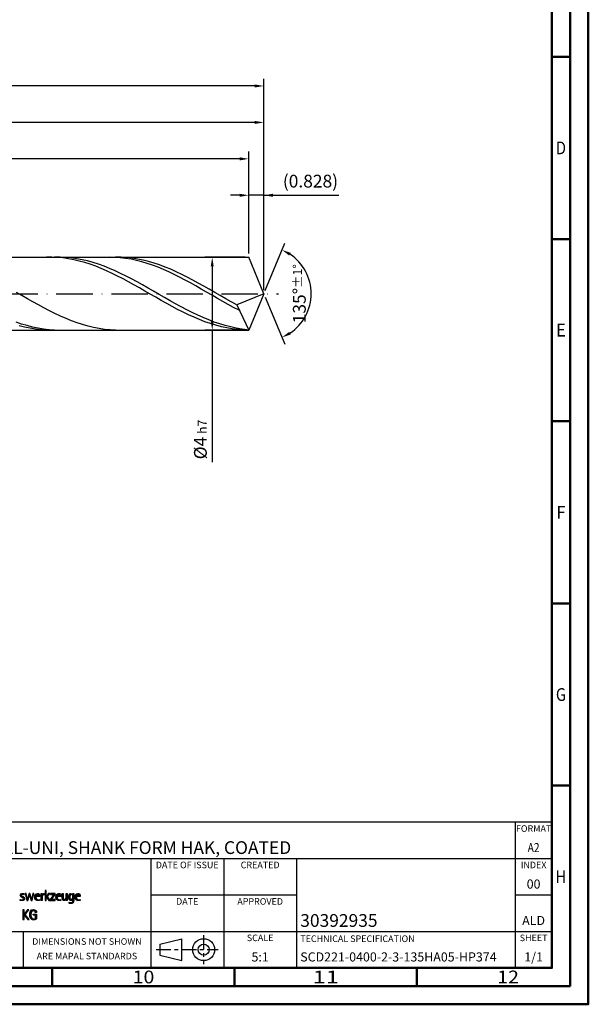
# Model space of a CAD drawing. Units: millimetres. Extents: x -135 to 459, y -196 to 225.
# Drawn here: x 303 to 459, y -195 to 75 of the extents above; entities that cross this region are included whole.
import ezdxf
from ezdxf.enums import TextEntityAlignment as Align

# ---------------------------------------------------------------- set-up
doc = ezdxf.new("R2010")
doc.units = ezdxf.units.MM
doc.linetypes.add('CENTER', pattern=[7, 4, -1, 1, -1])
doc.linetypes.add('GEN7', pattern=[15, 10, -2.5, 0, -2.5])
doc.layers.get('0').update_dxf_attribs({"linetype": 'CONTINUOUS'})
doc.layers.get('DEFPOINTS').update_dxf_attribs({"linetype": 'CONTINUOUS'})
for name, color, linetype in [('AM_0', 7, 'CONTINUOUS'), ('AM_4', 3, 'CONTINUOUS'), ('AM_5', 3, 'CONTINUOUS'), ('AM_6', 2, 'CONTINUOUS'), ('AM_7', 4, 'GEN7')]:
    doc.layers.add(name, color=color, linetype=linetype)
doc.layers.add('AM_BOR', color=7, linetype='CONTINUOUS', lineweight=50)
doc.styles.get("Standard").update_dxf_attribs({"font": 'ISOCP.SHX'})
doc.dimstyles.get("Standard").update_dxf_attribs({"dimtxt": 3.5, "dimasz": 2.5, "dimexe": 2, "dimexo": 1, "dimgap": 1.5, "dimtad": 1, "dimdsep": 46, "dimtxsty": 'STANDARD', "dimcen": -2, "dimclrt": 2, "dimazin": 2, "dimtp": 0.1, "dimtm": 0.1, "dimtfac": 1, "dimtmove": 0, "dimatfit": 3, "dimfxl": 1, "dimarcsym": 0})

# ---------------------------------------------------------------- blocks, each defined once
blk = doc.blocks.new('A2')
at = {"layer": 'AM_BOR', "color": 1}
for p, q in [((584, 260), (589, 260)), ((589, 210), (584, 210)), ((584, 160), (589, 160)), ((584, 60), (589, 60)), ((447, 10), (447, 5)), ((497, 10), (497, 5)), ((547, 10), (547, 5))]:
    blk.add_line(p, q, dxfattribs=at)
for points in [[(0, 0), (594, 0), (594, 420), (0, 420)], [(10, 410), (10, 10), (584, 10), (584, 410)]]:
    blk.add_lwpolyline(points, close=True, dxfattribs=at)
at = {"layer": 'AM_BOR', "color": 7}
blk.add_lwpolyline([(5, 5), (589, 5), (589, 415), (5, 415)], close=True, dxfattribs=at)
at = {"layer": 'AM_BOR', "color": 1}
blk.add_lwpolyline([(586.5, 110), (584, 110), (589, 110)], dxfattribs=at)
at = {"layer": 'AM_BOR', "color": 2}
for s, width, p in [('D', 0.84375, (586.5, 235)), ('E', 0.964286, (586.5, 185)), ('F', 0.964286, (586.5, 135)), ('G', 0.84375, (586.5, 85)), ('H', 0.84375, (586.5, 35)), ('10', 1.125, (472, 7.5)), ('11', 1.35, (522, 7.5)), ('12', 1.125, (572, 7.5))]:
    blk.add_text(s, height=3.5, dxfattribs=dict(at, width=width)).set_placement(p, align=Align.MIDDLE_CENTER)
blk = doc.blocks.new('MAPAL_FRAME_LOGO')
at = {"layer": 'AM_0', "color": 1}
for p, q in [((51.07, 11.23), (51.07, 8.5)), ((51.33, 11.23), (51.07, 11.23)), ((51.07, 11.14), (51.33, 11.14)), ((51.07, 11.04), (51.33, 11.04)), ((51.07, 10.94), (51.33, 10.94)), ((51.07, 10.84), (51.33, 10.84)), ((51.33, 9.59), (51.33, 11.23)), ((44.2, 8.74), (44.31, 8.74)), ((44.2, 8.64), (45.27, 8.64)), ((44.2, 8.54), (45.14, 8.54)), ((44.21, 9.94), (44.47, 9.94)), ((44.21, 9.84), (44.52, 9.84)), ((44.22, 10.04), (44.5, 10.04)), ((44.24, 9.74), (44.65, 9.74)), ((44.25, 10.14), (44.61, 10.14)), ((44.3, 9.64), (44.83, 9.64)), ((44.32, 10.24), (45.29, 10.24)), ((44.41, 9.54), (45, 9.54)), ((44.47, 10.34), (45.29, 10.34)), ((44.58, 9.44), (45.16, 9.44)), ((44.76, 9.34), (45.29, 9.34)), ((44.95, 9.24), (45.36, 9.24)), ((45, 8.74), (45.35, 8.74)), ((45.08, 9.14), (45.4, 9.14)), ((45.11, 8.84), (45.39, 8.84)), ((45.13, 9.04), (45.41, 9.04)), ((45.14, 8.94), (45.4, 8.94)), ((45.19, 10.14), (45.29, 10.14)), ((45.56, 10.38), (46.02, 8.5)), ((45.83, 10.38), (45.56, 10.38)), ((45.57, 10.34), (45.84, 10.34)), ((45.59, 10.24), (45.86, 10.24)), ((45.62, 10.14), (45.89, 10.14)), ((45.64, 10.04), (45.91, 10.04)), ((45.67, 9.94), (45.93, 9.94)), ((45.69, 9.84), (45.96, 9.84)), ((45.71, 9.74), (45.98, 9.74)), ((45.74, 9.64), (46, 9.64)), ((45.76, 9.54), (46.03, 9.54)), ((45.79, 9.44), (46.05, 9.44)), ((45.81, 9.34), (46.07, 9.34)), ((46.17, 8.92), (45.83, 10.38)), ((45.84, 9.24), (46.1, 9.24)), ((45.86, 9.14), (46.12, 9.14)), ((45.88, 9.04), (46.14, 9.04)), ((45.91, 8.94), (46.17, 8.94)), ((45.93, 8.84), (46.41, 8.84)), ((45.96, 8.74), (46.38, 8.74)), ((45.98, 8.64), (46.35, 8.64)), ((46, 8.54), (46.32, 8.54)), ((46.02, 8.5), (46.31, 8.5)), ((46.18, 8.92), (46.17, 8.92)), ((46.63, 10.38), (46.18, 8.92)), ((46.19, 8.94), (46.44, 8.94)), ((46.22, 9.04), (46.47, 9.04)), ((46.25, 9.14), (46.5, 9.14)), ((46.28, 9.24), (46.54, 9.24)), ((46.31, 8.5), (46.75, 9.94)), ((46.31, 9.34), (46.57, 9.34)), ((46.34, 9.44), (46.6, 9.44)), ((46.38, 9.54), (46.63, 9.54)), ((46.41, 9.64), (46.66, 9.64)), ((46.44, 9.74), (46.69, 9.74)), ((46.47, 9.84), (46.72, 9.84)), ((46.5, 9.94), (47, 9.94)), ((46.53, 10.04), (46.97, 10.04)), ((46.56, 10.14), (46.94, 10.14)), ((46.59, 10.24), (46.91, 10.24)), ((46.62, 10.34), (46.88, 10.34)), ((46.87, 10.38), (46.63, 10.38)), ((46.75, 9.94), (46.76, 9.94)), ((46.76, 9.94), (47.2, 8.5)), ((46.79, 9.84), (47.03, 9.84)), ((46.82, 9.74), (47.06, 9.74)), ((46.85, 9.64), (47.09, 9.64)), ((47.32, 8.92), (46.87, 10.38)), ((46.88, 9.54), (47.13, 9.54)), ((46.91, 9.44), (47.16, 9.44)), ((46.94, 9.34), (47.19, 9.34)), ((46.97, 9.24), (47.22, 9.24)), ((47, 9.14), (47.25, 9.14)), ((47.03, 9.04), (47.28, 9.04)), ((47.06, 8.94), (47.31, 8.94)), ((47.09, 8.84), (47.58, 8.84)), ((47.12, 8.74), (47.56, 8.74)), ((47.15, 8.64), (47.53, 8.64)), ((47.18, 8.54), (47.51, 8.54)), ((47.2, 8.5), (47.5, 8.5)), ((47.33, 8.92), (47.32, 8.92)), ((47.67, 10.38), (47.33, 8.92)), ((47.34, 8.94), (47.6, 8.94)), ((47.36, 9.04), (47.63, 9.04)), ((47.38, 9.14), (47.65, 9.14)), ((47.4, 9.24), (47.67, 9.24)), ((47.43, 9.34), (47.7, 9.34)), ((47.45, 9.44), (47.72, 9.44)), ((47.47, 9.54), (47.74, 9.54)), ((47.5, 8.5), (47.94, 10.38)), ((47.5, 9.64), (47.77, 9.64)), ((47.52, 9.74), (47.79, 9.74)), ((47.54, 9.84), (47.81, 9.84)), ((47.57, 9.94), (47.84, 9.94)), ((47.59, 10.04), (47.86, 10.04)), ((47.61, 10.14), (47.88, 10.14)), ((47.64, 10.24), (47.91, 10.24)), ((47.66, 10.34), (47.93, 10.34)), ((47.94, 10.38), (47.67, 10.38)), ((48.18, 9.64), (49.57, 9.64)), ((48.18, 9.54), (48.48, 9.54)), ((48.18, 9.44), (48.49, 9.44)), ((48.18, 9.34), (48.5, 9.34)), ((48.19, 9.74), (49.57, 9.74)), ((48.19, 9.24), (48.51, 9.24)), ((48.21, 9.84), (48.5, 9.84)), ((48.21, 9.14), (48.54, 9.14)), ((48.24, 9.94), (48.53, 9.94)), ((48.24, 9.04), (48.58, 9.04)), ((48.28, 10.04), (48.59, 10.04)), ((48.27, 8.94), (48.64, 8.94)), ((48.32, 8.84), (48.73, 8.84)), ((48.33, 10.14), (48.69, 10.14)), ((48.39, 8.74), (48.87, 8.74)), ((48.42, 10.24), (49.38, 10.24)), ((48.49, 8.64), (49.52, 8.64)), ((48.55, 10.34), (49.25, 10.34)), ((48.65, 8.54), (49.52, 8.54)), ((49.1, 10.14), (49.46, 10.14)), ((49.2, 10.04), (49.51, 10.04)), ((49.25, 9.94), (49.54, 9.94)), ((49.26, 9.84), (49.56, 9.84)), ((49.94, 10.34), (50.21, 10.34)), ((49.94, 10.24), (50.21, 10.24)), ((49.94, 10.14), (50.21, 10.14)), ((49.94, 10.04), (50.21, 10.04)), ((49.94, 9.94), (50.4, 9.94)), ((49.94, 9.84), (50.34, 9.84)), ((49.94, 9.74), (50.29, 9.74)), ((49.94, 9.64), (50.25, 9.64)), ((49.94, 9.54), (50.23, 9.54)), ((49.94, 9.44), (50.22, 9.44)), ((49.94, 9.34), (50.21, 9.34)), ((49.94, 9.24), (50.21, 9.24)), ((49.94, 9.14), (50.21, 9.14)), ((49.94, 9.04), (50.21, 9.04)), ((49.94, 8.94), (50.21, 8.94)), ((49.94, 8.84), (50.21, 8.84)), ((49.94, 8.74), (50.21, 8.74)), ((49.94, 8.64), (50.21, 8.64)), ((49.94, 8.54), (50.21, 8.54)), ((50.23, 10.04), (50.52, 10.04)), ((50.29, 10.14), (50.84, 10.14)), ((50.37, 10.24), (50.84, 10.24)), ((50.5, 10.34), (50.84, 10.34)), ((51.07, 10.74), (51.33, 10.74)), ((51.07, 10.64), (51.33, 10.64)), ((51.07, 10.54), (51.33, 10.54)), ((51.07, 10.44), (51.33, 10.44)), ((51.07, 10.34), (51.33, 10.34)), ((51.07, 10.24), (51.33, 10.24)), ((51.07, 10.14), (51.33, 10.14)), ((51.07, 10.04), (51.33, 10.04)), ((51.07, 9.94), (51.33, 9.94)), ((51.07, 9.84), (51.33, 9.84)), ((51.07, 9.74), (51.33, 9.74)), ((51.07, 9.64), (51.33, 9.64)), ((51.07, 9.54), (51.65, 9.54)), ((51.07, 9.44), (51.33, 9.44)), ((51.07, 9.34), (51.33, 9.34)), ((51.07, 9.24), (51.33, 9.24)), ((51.07, 9.14), (51.33, 9.14)), ((51.07, 9.04), (51.33, 9.04)), ((51.07, 8.94), (51.33, 8.94)), ((51.07, 8.84), (51.33, 8.84)), ((51.07, 8.74), (51.33, 8.74)), ((51.07, 8.64), (51.33, 8.64)), ((51.07, 8.54), (51.33, 8.54)), ((51.07, 8.5), (51.33, 8.5)), ((51.34, 9.59), (51.33, 9.59)), ((51.33, 9.5), (51.34, 9.5)), ((51.33, 8.5), (51.33, 9.5)), ((51.99, 10.38), (51.34, 9.59)), ((51.34, 9.5), (52.07, 8.5)), ((51.38, 9.44), (51.72, 9.44)), ((51.39, 9.64), (51.73, 9.64)), ((51.46, 9.34), (51.79, 9.34)), ((51.47, 9.74), (51.81, 9.74)), ((51.53, 9.24), (51.87, 9.24)), ((51.55, 9.84), (51.89, 9.84)), ((51.6, 9.14), (51.94, 9.14)), ((51.64, 9.94), (51.97, 9.94)), ((51.65, 9.55), (52.32, 10.38)), ((52.41, 8.5), (51.65, 9.55)), ((51.68, 9.04), (52.01, 9.04)), ((51.72, 10.04), (52.05, 10.04)), ((51.75, 8.94), (52.08, 8.94)), ((51.8, 10.14), (52.13, 10.14)), ((51.82, 8.84), (52.15, 8.84)), ((51.88, 10.24), (52.21, 10.24)), ((51.89, 8.74), (52.23, 8.74)), ((51.97, 10.34), (52.29, 10.34)), ((51.97, 8.64), (52.3, 8.64)), ((52.32, 10.38), (51.99, 10.38)), ((52.04, 8.54), (52.37, 8.54)), ((52.07, 8.5), (52.41, 8.5)), ((53.42, 10.16), (52.44, 8.72)), ((52.44, 8.72), (52.44, 8.5)), ((52.44, 8.64), (53.79, 8.64)), ((52.44, 8.54), (53.79, 8.54)), ((52.44, 8.5), (53.79, 8.5)), ((52.45, 8.74), (52.78, 8.74)), ((52.51, 10.38), (52.51, 10.16)), ((53.75, 10.38), (52.51, 10.38)), ((52.51, 10.34), (53.75, 10.34)), ((52.51, 10.24), (53.75, 10.24)), ((52.51, 10.16), (53.42, 10.16)), ((52.52, 8.84), (52.85, 8.84)), ((52.59, 8.94), (52.92, 8.94)), ((52.66, 9.04), (52.99, 9.04)), ((52.73, 9.14), (53.06, 9.14)), ((52.77, 8.72), (53.75, 10.15)), ((53.79, 8.72), (52.77, 8.72)), ((52.8, 9.24), (53.13, 9.24)), ((52.87, 9.34), (53.2, 9.34)), ((52.93, 9.44), (53.26, 9.44)), ((53, 9.54), (53.33, 9.54)), ((53.07, 9.64), (53.4, 9.64)), ((53.14, 9.74), (53.47, 9.74)), ((53.21, 9.84), (53.54, 9.84)), ((53.28, 9.94), (53.61, 9.94)), ((53.35, 10.04), (53.68, 10.04)), ((53.41, 10.14), (53.75, 10.14)), ((53.75, 10.15), (53.75, 10.38)), ((53.79, 8.5), (53.79, 8.72)), ((54, 9.64), (55.39, 9.64)), ((54, 9.54), (54.3, 9.54)), ((54, 9.44), (54.31, 9.44)), ((54, 9.34), (54.32, 9.34)), ((54.01, 9.74), (55.39, 9.74)), ((54.01, 9.24), (54.33, 9.24)), ((54.03, 9.84), (54.32, 9.84)), ((54.03, 9.14), (54.36, 9.14)), ((54.06, 9.94), (54.35, 9.94)), ((54.06, 9.04), (54.41, 9.04)), ((54.1, 10.04), (54.41, 10.04)), ((54.1, 8.94), (54.46, 8.94)), ((54.14, 8.84), (54.55, 8.84)), ((54.16, 10.14), (54.51, 10.14)), ((54.21, 8.74), (54.69, 8.74)), ((54.24, 10.24), (55.2, 10.24)), ((54.31, 8.64), (55.34, 8.64)), ((54.38, 10.34), (55.07, 10.34)), ((54.47, 8.54), (55.34, 8.54)), ((54.92, 10.14), (55.28, 10.14)), ((55.02, 10.04), (55.33, 10.04)), ((55.07, 9.94), (55.36, 9.94)), ((55.08, 9.84), (55.38, 9.84)), ((55.74, 10.34), (56.01, 10.34)), ((55.74, 10.24), (56.01, 10.24)), ((55.74, 10.14), (56.01, 10.14)), ((55.74, 10.04), (56.01, 10.04)), ((55.74, 9.94), (56.01, 9.94)), ((55.74, 9.84), (56.01, 9.84)), ((55.74, 9.74), (56.01, 9.74)), ((55.74, 9.64), (56.01, 9.64)), ((55.74, 9.54), (56.01, 9.54)), ((55.74, 9.44), (56.01, 9.44)), ((55.74, 9.34), (56.01, 9.34)), ((55.74, 9.24), (56.01, 9.24)), ((55.74, 9.14), (56.01, 9.14)), ((55.74, 9.04), (56.02, 9.04)), ((55.75, 8.94), (56.04, 8.94)), ((55.77, 8.84), (56.08, 8.84)), ((55.8, 8.74), (56.19, 8.74)), ((55.85, 8.64), (56.66, 8.64)), ((55.95, 8.54), (56.55, 8.54)), ((56.4, 8.74), (56.73, 8.74)), ((56.55, 8.84), (56.78, 8.84)), ((56.63, 8.94), (57.09, 8.94)), ((56.69, 9.04), (57.09, 9.04)), ((56.73, 9.14), (57.09, 9.14)), ((56.76, 9.24), (57.09, 9.24)), ((56.79, 9.34), (57.09, 9.34)), ((56.81, 9.44), (57.09, 9.44)), ((56.82, 10.34), (57.09, 10.34)), ((56.82, 10.24), (57.09, 10.24)), ((56.82, 10.14), (57.09, 10.14)), ((56.82, 10.04), (57.09, 10.04)), ((56.82, 9.94), (57.09, 9.94)), ((56.82, 9.84), (57.09, 9.84)), ((56.82, 9.74), (57.09, 9.74)), ((56.82, 9.64), (57.09, 9.64)), ((56.82, 9.54), (57.09, 9.54)), ((56.82, 8.84), (57.09, 8.84)), ((56.82, 8.74), (57.09, 8.74)), ((56.82, 8.64), (57.09, 8.64)), ((56.82, 8.54), (57.09, 8.54)), ((57.48, 9.44), (57.79, 9.44)), ((57.48, 9.34), (57.79, 9.34)), ((57.49, 9.64), (57.8, 9.64)), ((57.49, 9.54), (57.79, 9.54)), ((57.49, 9.24), (57.8, 9.24)), ((57.5, 9.14), (57.81, 9.14)), ((57.51, 9.74), (57.81, 9.74)), ((57.52, 9.04), (57.83, 9.04)), ((57.53, 9.84), (57.84, 9.84)), ((57.55, 8.94), (57.87, 8.94)), ((57.56, 9.94), (57.87, 9.94)), ((57.59, 10.04), (57.92, 10.04)), ((57.59, 8.84), (57.93, 8.84)), ((57.64, 10.14), (58.01, 10.14)), ((57.64, 8.74), (58.06, 8.74)), ((57.72, 10.24), (58.52, 10.24)), ((57.73, 8.64), (58.48, 8.64)), ((57.84, 10.34), (58.41, 10.34)), ((57.87, 8.54), (58.33, 8.54)), ((58.29, 8.74), (58.56, 8.74)), ((58.36, 10.14), (58.58, 10.14)), ((58.43, 8.84), (58.61, 8.84)), ((58.46, 10.04), (58.89, 10.04)), ((58.5, 8.94), (58.89, 8.94)), ((58.52, 9.94), (58.89, 9.94)), ((58.55, 9.04), (58.89, 9.04)), ((58.55, 8.14), (58.84, 8.14)), ((58.56, 9.84), (58.89, 9.84)), ((58.58, 9.14), (58.89, 9.14)), ((58.59, 9.74), (58.89, 9.74)), ((58.59, 8.24), (58.87, 8.24)), ((58.6, 9.24), (58.89, 9.24)), ((58.61, 9.64), (58.89, 9.64)), ((58.61, 9.34), (58.89, 9.34)), ((58.61, 8.34), (58.88, 8.34)), ((58.62, 10.34), (58.89, 10.34)), ((58.62, 10.24), (58.89, 10.24)), ((58.62, 10.14), (58.89, 10.14)), ((58.62, 9.54), (58.89, 9.54)), ((58.62, 9.44), (58.89, 9.44)), ((58.62, 8.84), (58.89, 8.84)), ((58.62, 8.74), (58.89, 8.74)), ((58.62, 8.64), (58.89, 8.64)), ((58.62, 8.54), (58.89, 8.54)), ((58.62, 8.44), (58.89, 8.44)), ((59.28, 9.64), (60.67, 9.64)), ((59.28, 9.54), (59.58, 9.54)), ((59.28, 9.44), (59.59, 9.44)), ((59.28, 9.34), (59.59, 9.34)), ((59.29, 9.74), (60.67, 9.74)), ((59.29, 9.24), (59.61, 9.24)), ((59.31, 9.84), (59.6, 9.84)), ((59.31, 9.14), (59.64, 9.14)), ((59.34, 9.94), (59.63, 9.94)), ((59.34, 9.04), (59.68, 9.04)), ((59.38, 10.04), (59.69, 10.04)), ((59.38, 8.94), (59.74, 8.94)), ((59.42, 8.84), (59.83, 8.84)), ((59.43, 10.14), (59.79, 10.14)), ((59.49, 8.74), (59.97, 8.74)), ((59.52, 10.24), (60.48, 10.24)), ((59.59, 8.64), (60.62, 8.64)), ((59.65, 10.34), (60.35, 10.34)), ((59.75, 8.54), (60.62, 8.54)), ((60.2, 10.14), (60.56, 10.14)), ((60.3, 10.04), (60.61, 10.04)), ((60.35, 9.94), (60.64, 9.94)), ((60.36, 9.84), (60.66, 9.84)), ((44.96, 5.95), (44.96, 3.23)), ((45.26, 5.95), (44.96, 5.95)), ((44.96, 5.94), (45.26, 5.94)), ((44.96, 5.84), (45.26, 5.84)), ((44.96, 5.74), (45.26, 5.74)), ((44.96, 5.64), (45.26, 5.64)), ((44.96, 5.54), (45.26, 5.54)), ((44.96, 5.44), (45.26, 5.44)), ((45.26, 4.72), (45.26, 5.95)), ((46.23, 5.95), (45.27, 4.72)), ((45.57, 4.65), (46.59, 5.95)), ((45.84, 5.44), (46.19, 5.44)), ((45.91, 5.54), (46.27, 5.54)), ((45.99, 5.64), (46.35, 5.64)), ((46.07, 5.74), (46.43, 5.74)), ((46.14, 5.84), (46.5, 5.84)), ((46.22, 5.94), (46.58, 5.94)), ((46.59, 5.95), (46.23, 5.95)), ((46.94, 5.44), (47.29, 5.44)), ((46.99, 5.54), (47.36, 5.54)), ((47.06, 5.64), (47.48, 5.64)), ((47.14, 5.74), (48.48, 5.74)), ((47.27, 5.84), (48.36, 5.84)), ((47.47, 5.94), (48.15, 5.94)), ((48.14, 5.64), (48.56, 5.64)), ((48.24, 5.54), (48.62, 5.54)), ((48.3, 5.44), (48.65, 5.44)), ((57.58, 7.94), (57.75, 7.94)), ((57.58, 7.84), (58.65, 7.84)), ((57.58, 7.74), (58.48, 7.74)), ((58.33, 7.94), (58.74, 7.94)), ((58.48, 8.04), (58.8, 8.04)), ((44.96, 5.34), (45.26, 5.34)), ((44.96, 5.24), (45.26, 5.24)), ((44.96, 5.14), (45.26, 5.14)), ((44.96, 5.04), (45.26, 5.04)), ((44.96, 4.94), (45.26, 4.94)), ((44.96, 4.84), (45.26, 4.84)), ((44.96, 4.74), (45.26, 4.74)), ((44.96, 4.64), (45.57, 4.64)), ((44.96, 4.54), (45.26, 4.54)), ((44.96, 4.44), (45.26, 4.44)), ((44.96, 4.34), (45.26, 4.34)), ((44.96, 4.24), (45.26, 4.24)), ((44.96, 4.14), (45.26, 4.14)), ((44.96, 4.04), (45.26, 4.04)), ((44.96, 3.94), (45.26, 3.94)), ((44.96, 3.84), (45.26, 3.84)), ((44.96, 3.74), (45.26, 3.74)), ((44.96, 3.64), (45.26, 3.64)), ((44.96, 3.54), (45.26, 3.54)), ((44.96, 3.44), (45.26, 3.44)), ((44.96, 3.34), (45.26, 3.34)), ((44.96, 3.24), (45.26, 3.24)), ((44.96, 3.23), (45.26, 3.23)), ((45.27, 4.72), (45.26, 4.72)), ((45.26, 4.56), (45.27, 4.56)), ((45.26, 3.23), (45.26, 4.56)), ((45.27, 4.56), (46.31, 3.23)), ((45.29, 4.74), (45.65, 4.74)), ((45.29, 4.54), (45.65, 4.54)), ((45.36, 4.44), (45.72, 4.44)), ((45.37, 4.84), (45.72, 4.84)), ((45.44, 4.34), (45.8, 4.34)), ((45.45, 4.94), (45.8, 4.94)), ((45.52, 4.24), (45.88, 4.24)), ((45.53, 5.04), (45.88, 5.04)), ((46.67, 3.23), (45.57, 4.65)), ((45.6, 5.14), (45.96, 5.14)), ((45.6, 4.14), (45.96, 4.14)), ((45.67, 4.04), (46.04, 4.04)), ((45.68, 5.24), (46.04, 5.24)), ((45.75, 3.94), (46.11, 3.94)), ((45.76, 5.34), (46.11, 5.34)), ((45.83, 3.84), (46.19, 3.84)), ((45.91, 3.74), (46.27, 3.74)), ((45.98, 3.64), (46.35, 3.64)), ((46.06, 3.54), (46.42, 3.54)), ((46.14, 3.44), (46.5, 3.44)), ((46.22, 3.34), (46.58, 3.34)), ((46.29, 3.24), (46.66, 3.24)), ((46.31, 3.23), (46.67, 3.23)), ((46.8, 4.84), (47.14, 4.84)), ((46.8, 4.74), (47.13, 4.74)), ((46.8, 4.64), (47.13, 4.64)), ((46.8, 4.54), (47.13, 4.54)), ((46.8, 4.44), (47.14, 4.44)), ((46.81, 4.94), (47.14, 4.94)), ((46.81, 4.34), (47.15, 4.34)), ((46.82, 5.04), (47.16, 5.04)), ((46.83, 4.24), (47.16, 4.24)), ((46.84, 5.14), (47.18, 5.14)), ((46.84, 4.14), (47.18, 4.14)), ((46.86, 4.04), (47.2, 4.04)), ((46.87, 5.24), (47.21, 5.24)), ((46.89, 3.94), (47.23, 3.94)), ((46.9, 5.34), (47.24, 5.34)), ((46.92, 3.84), (47.27, 3.84)), ((46.96, 3.74), (47.32, 3.74)), ((47.02, 3.64), (47.39, 3.64)), ((47.08, 3.54), (47.5, 3.54)), ((47.17, 3.44), (47.8, 3.44)), ((47.29, 3.34), (48.52, 3.34)), ((47.5, 3.24), (48.27, 3.24)), ((47.74, 4.74), (48.67, 4.74)), ((47.74, 4.64), (48.67, 4.64)), ((47.74, 4.54), (48.67, 4.54)), ((47.93, 3.44), (48.67, 3.44)), ((48.3, 3.54), (48.67, 3.54)), ((48.33, 5.34), (48.68, 5.34)), ((48.34, 5.24), (48.69, 5.24)), ((48.36, 4.44), (48.67, 4.44)), ((48.36, 4.34), (48.67, 4.34)), ((48.36, 4.24), (48.67, 4.24)), ((48.36, 4.14), (48.67, 4.14)), ((48.36, 4.04), (48.67, 4.04)), ((48.36, 3.94), (48.67, 3.94)), ((48.36, 3.84), (48.67, 3.84)), ((48.36, 3.74), (48.67, 3.74)), ((48.36, 3.64), (48.67, 3.64))]:
    blk.add_line(p, q, dxfattribs=at)
for points, knots in [([(44.2, 8.53), (44.37, 8.48), (44.54, 8.46), (44.71, 8.46), (45.09, 8.46), (45.41, 8.6), (45.41, 9.02), (45.41, 9.33), (45.21, 9.42), (44.97, 9.56), (44.97, 9.56), (44.81, 9.66), (44.81, 9.66), (44.7, 9.72), (44.47, 9.8), (44.47, 9.95), (44.47, 10.14), (44.71, 10.2), (44.85, 10.2), (45, 10.2), (45.15, 10.16), (45.29, 10.11), (45.29, 10.11), (45.29, 10.36), (45.29, 10.36), (45.15, 10.4), (45, 10.42), (44.85, 10.42), (44.52, 10.42), (44.2, 10.29), (44.2, 9.93), (44.2, 9.64), (44.41, 9.53), (44.63, 9.42), (44.63, 9.42), (44.8, 9.32), (44.8, 9.32), (44.94, 9.25), (45.14, 9.17), (45.14, 8.98), (45.14, 8.74), (44.88, 8.68), (44.68, 8.68), (44.51, 8.68), (44.35, 8.73), (44.2, 8.78), (44.2, 8.78), (44.2, 8.53), (44.2, 8.53)], [0, 0, 0, 0, 1, 1, 1, 2, 2, 2, 3, 3, 3, 4, 4, 4, 5, 5, 5, 6, 6, 6, 7, 7, 7, 8, 8, 8, 9, 9, 9, 10, 10, 10, 11, 11, 11, 12, 12, 12, 13, 13, 13, 14, 14, 14, 15, 15, 15, 16, 16, 16, 16]), ([(49.52, 8.73), (49.4, 8.7), (49.28, 8.68), (49.15, 8.68), (48.69, 8.68), (48.48, 9.1), (48.48, 9.51), (48.48, 9.51), (48.48, 9.62), (48.48, 9.62), (48.48, 9.62), (49.57, 9.62), (49.57, 9.62), (49.57, 9.62), (49.57, 9.71), (49.57, 9.71), (49.57, 10.13), (49.35, 10.42), (48.91, 10.42), (48.36, 10.42), (48.18, 9.99), (48.18, 9.5), (48.18, 8.89), (48.44, 8.46), (49.09, 8.46), (49.24, 8.46), (49.38, 8.47), (49.52, 8.51), (49.52, 8.51), (49.52, 8.73), (49.52, 8.73)], [0, 0, 0, 0, 1, 1, 1, 2, 2, 2, 3, 3, 3, 4, 4, 4, 5, 5, 5, 6, 6, 6, 7, 7, 7, 8, 8, 8, 9, 9, 9, 10, 10, 10, 10]), ([(48.5, 9.84), (48.55, 10.05), (48.67, 10.2), (48.9, 10.2), (49.1, 10.2), (49.26, 10.05), (49.26, 9.84), (49.26, 9.84), (48.5, 9.84), (48.5, 9.84)], [0, 0, 0, 0, 1, 1, 1, 2, 2, 2, 3, 3, 3, 3]), ([(50.21, 8.5), (50.21, 8.5), (50.21, 9.28), (50.21, 9.28), (50.21, 9.69), (50.36, 10.14), (50.84, 10.14), (50.84, 10.14), (50.84, 10.42), (50.84, 10.42), (50.54, 10.42), (50.33, 10.29), (50.22, 10.02), (50.22, 10.02), (50.21, 10.02), (50.21, 10.02), (50.21, 10.02), (50.21, 10.38), (50.21, 10.38), (50.21, 10.38), (49.94, 10.38), (49.94, 10.38), (49.94, 10.38), (49.94, 8.5), (49.94, 8.5), (49.94, 8.5), (50.21, 8.5), (50.21, 8.5)], [0, 0, 0, 0, 1, 1, 1, 2, 2, 2, 3, 3, 3, 4, 4, 4, 5, 5, 5, 6, 6, 6, 7, 7, 7, 8, 8, 8, 9, 9, 9, 9]), ([(55.34, 8.73), (55.22, 8.7), (55.1, 8.68), (54.97, 8.68), (54.51, 8.68), (54.3, 9.1), (54.3, 9.51), (54.3, 9.51), (54.3, 9.62), (54.3, 9.62), (54.3, 9.62), (55.39, 9.62), (55.39, 9.62), (55.39, 9.62), (55.39, 9.71), (55.39, 9.71), (55.39, 10.13), (55.17, 10.42), (54.73, 10.42), (54.18, 10.42), (54, 9.99), (54, 9.5), (54, 8.89), (54.26, 8.46), (54.91, 8.46), (55.06, 8.46), (55.21, 8.47), (55.34, 8.51), (55.34, 8.51), (55.34, 8.73), (55.34, 8.73)], [0, 0, 0, 0, 1, 1, 1, 2, 2, 2, 3, 3, 3, 4, 4, 4, 5, 5, 5, 6, 6, 6, 7, 7, 7, 8, 8, 8, 9, 9, 9, 10, 10, 10, 10]), ([(54.32, 9.84), (54.37, 10.05), (54.49, 10.2), (54.72, 10.2), (54.92, 10.2), (55.08, 10.05), (55.08, 9.84), (55.08, 9.84), (54.32, 9.84), (54.32, 9.84)], [0, 0, 0, 0, 1, 1, 1, 2, 2, 2, 3, 3, 3, 3]), ([(57.09, 8.5), (57.09, 8.5), (57.09, 10.38), (57.09, 10.38), (57.09, 10.38), (56.82, 10.38), (56.82, 10.38), (56.82, 10.38), (56.82, 9.61), (56.82, 9.61), (56.82, 9.31), (56.67, 8.72), (56.29, 8.72), (55.98, 8.72), (56.01, 9.13), (56.01, 9.34), (56.01, 9.34), (56.01, 10.38), (56.01, 10.38), (56.01, 10.38), (55.74, 10.38), (55.74, 10.38), (55.74, 10.38), (55.74, 9.04), (55.74, 9.04), (55.74, 8.73), (55.9, 8.46), (56.23, 8.46), (56.55, 8.46), (56.72, 8.64), (56.81, 8.93), (56.81, 8.93), (56.82, 8.93), (56.82, 8.93), (56.82, 8.93), (56.82, 8.5), (56.82, 8.5), (56.82, 8.5), (57.09, 8.5), (57.09, 8.5)], [0, 0, 0, 0, 1, 1, 1, 2, 2, 2, 3, 3, 3, 4, 4, 4, 5, 5, 5, 6, 6, 6, 7, 7, 7, 8, 8, 8, 9, 9, 9, 10, 10, 10, 11, 11, 11, 12, 12, 12, 13, 13, 13, 13]), ([(58.62, 8.53), (58.62, 8.13), (58.49, 7.9), (58.05, 7.9), (57.88, 7.9), (57.74, 7.94), (57.58, 8.01), (57.58, 8.01), (57.58, 7.74), (57.58, 7.74), (57.76, 7.7), (57.91, 7.68), (58.09, 7.68), (58.63, 7.68), (58.89, 7.96), (58.89, 8.49), (58.89, 8.49), (58.89, 10.38), (58.89, 10.38), (58.89, 10.38), (58.62, 10.38), (58.62, 10.38), (58.62, 10.38), (58.62, 10.07), (58.62, 10.07), (58.62, 10.07), (58.61, 10.07), (58.61, 10.07), (58.55, 10.29), (58.35, 10.42), (58.12, 10.42), (57.61, 10.42), (57.48, 9.84), (57.48, 9.43), (57.48, 9), (57.6, 8.5), (58.12, 8.5), (58.35, 8.5), (58.54, 8.63), (58.61, 8.86), (58.61, 8.86), (58.62, 8.86), (58.62, 8.86), (58.62, 8.86), (58.62, 8.53), (58.62, 8.53)], [0, 0, 0, 0, 1, 1, 1, 2, 2, 2, 3, 3, 3, 4, 4, 4, 5, 5, 5, 6, 6, 6, 7, 7, 7, 8, 8, 8, 9, 9, 9, 10, 10, 10, 11, 11, 11, 12, 12, 12, 13, 13, 13, 14, 14, 14, 15, 15, 15, 15]), ([(58.17, 8.72), (57.84, 8.72), (57.79, 9.18), (57.79, 9.42), (57.79, 9.67), (57.83, 10.2), (58.18, 10.2), (58.52, 10.2), (58.62, 9.74), (58.62, 9.48), (58.62, 9.21), (58.52, 8.72), (58.17, 8.72)], [0, 0, 0, 0, 1, 1, 1, 2, 2, 2, 3, 3, 3, 4, 4, 4, 4]), ([(60.62, 8.73), (60.5, 8.7), (60.38, 8.68), (60.25, 8.68), (59.79, 8.68), (59.58, 9.1), (59.58, 9.51), (59.58, 9.51), (59.58, 9.62), (59.58, 9.62), (59.58, 9.62), (60.67, 9.62), (60.67, 9.62), (60.67, 9.62), (60.67, 9.71), (60.67, 9.71), (60.67, 10.13), (60.45, 10.42), (60.01, 10.42), (59.46, 10.42), (59.28, 9.99), (59.28, 9.5), (59.28, 8.89), (59.54, 8.46), (60.19, 8.46), (60.34, 8.46), (60.48, 8.47), (60.62, 8.51), (60.62, 8.51), (60.62, 8.73), (60.62, 8.73)], [0, 0, 0, 0, 1, 1, 1, 2, 2, 2, 3, 3, 3, 4, 4, 4, 5, 5, 5, 6, 6, 6, 7, 7, 7, 8, 8, 8, 9, 9, 9, 10, 10, 10, 10]), ([(59.6, 9.84), (59.65, 10.05), (59.77, 10.2), (60, 10.2), (60.2, 10.2), (60.36, 10.05), (60.36, 9.84), (60.36, 9.84), (59.6, 9.84), (59.6, 9.84)], [0, 0, 0, 0, 1, 1, 1, 2, 2, 2, 3, 3, 3, 3]), ([(48.36, 3.59), (48.25, 3.48), (48.02, 3.44), (47.86, 3.44), (47.21, 3.44), (47.13, 4.19), (47.13, 4.68), (47.13, 5.14), (47.25, 5.74), (47.81, 5.74), (48.14, 5.74), (48.34, 5.53), (48.34, 5.21), (48.34, 5.21), (48.69, 5.21), (48.69, 5.21), (48.69, 5.72), (48.29, 6), (47.81, 6), (47.04, 6), (46.79, 5.35), (46.79, 4.68), (46.79, 3.94), (47, 3.18), (47.89, 3.18), (48.14, 3.18), (48.47, 3.27), (48.67, 3.44), (48.67, 3.44), (48.67, 4.77), (48.67, 4.77), (48.67, 4.77), (47.74, 4.77), (47.74, 4.77), (47.74, 4.77), (47.74, 4.51), (47.74, 4.51), (47.74, 4.51), (48.36, 4.51), (48.36, 4.51), (48.36, 4.51), (48.36, 3.59), (48.36, 3.59)], [0, 0, 0, 0, 1, 1, 1, 2, 2, 2, 3, 3, 3, 4, 4, 4, 5, 5, 5, 6, 6, 6, 7, 7, 7, 8, 8, 8, 9, 9, 9, 10, 10, 10, 11, 11, 11, 12, 12, 12, 13, 13, 13, 14, 14, 14, 14])]:
    blk.add_open_spline(points, degree=3, knots=knots, dxfattribs=at)
blk = doc.blocks.new('*U14')
at = {"layer": 'AM_4', "linetype": 'Continuous'}
for p, q in [((1, 1.5), (7, 3)), ((7, -3), (7, 3)), ((1, 1.5), (1, -1.5)), ((1, -1.5), (7, -3))]:
    blk.add_line(p, q, dxfattribs=at)
for radius in [3, 1.5]:
    blk.add_circle((13, 0), radius, dxfattribs=at)
at = {"layer": 'AM_7', "linetype": 'CENTER'}
for p, q in [((13, 4), (13, -4)), ((0, 0), (17, 0))]:
    blk.add_line(p, q, dxfattribs=at)
blk = doc.blocks.new('*U11')
at = {"layer": 'AM_0'}
for p, q in [((190, 0), (0, 0)), ((190, 0), (0, 0)), ((190, 0), (0, 0)), ((190, 0), (0, 0)), ((190, 0), (0, 0)), ((180, -40), (180, 0)), ((190, -40), (190, 0)), ((0, -10), (190, -10)), ((80, -10), (80, -40)), ((120, -10), (120, -40)), ((0, -30), (190, -30)), ((190, -40), (0, -40))]:
    blk.add_line(p, q, dxfattribs=at)
at = {"layer": 'AM_0', "color": 3, "linetype": 'Continuous'}
for p, q in [((100, -10), (100, -40)), ((80, -20), (120, -20)), ((180, -20), (190, -20)), ((45, -30), (45, -40))]:
    blk.add_line(p, q, dxfattribs=at)
blk.add_blockref('MAPAL_FRAME_LOGO', (0, -30))
at = {"layer": 'AM_0'}
blk.add_blockref('*U14', (81.5, -35), dxfattribs=at)
at = {"layer": 'AM_0', "color": 2}
for s, p in [('FORMAT', (185, -2)), ('DATE OF ISSUE', (90, -12)), ('CREATED', (110, -12)), ('DATE', (90, -22)), ('APPROVED', (110, -22)), ('DIMENSIONS NOT SHOWN', (62.49, -33)), ('SCALE', (110, -32)), ('SHEET', (185, -32)), ('ARE MAPAL STANDARDS', (62.5, -37))]:
    blk.add_text(s, height=1.8, dxfattribs=at).set_placement(p, align=Align.MIDDLE)
blk.add_text('TECHNICAL SPECIFICATION', height=1.8, dxfattribs=at).set_placement((121, -32), align=Align.MIDDLE_LEFT)
at = {"layer": 'AM_0'}
for tag, p in [('TITLE', (1, -7)), ('MATERIAL_NO', (121, -27))]:
    blk.add_attdef(tag, text='', height=3.5, dxfattribs=at).set_placement(p, align=Align.MIDDLE_LEFT)
at = {"layer": 'AM_6'}
blk.add_text('INDEX', height=1.8, dxfattribs=at).set_placement((185, -12), align=Align.MIDDLE)
at = {"layer": 'AM_6', "width": 0.821429}
blk.add_attdef('DIN_FORMAT', text='', height=2.5, dxfattribs=at).set_placement((185, -7), align=Align.MIDDLE_CENTER)
at = {"layer": 'AM_6'}
for tag, p in [('DRAWING_NO', (121, -17)), ('TECHNICAL_SPEC', (121, -37))]:
    blk.add_attdef(tag, text='', height=2.5, dxfattribs=at).set_placement(p, align=Align.MIDDLE_LEFT)
for tag, p in [('INDEX_NO', (185, -17)), ('APP_DATE', (90, -27)), ('APP_NAME', (110, -27)), ('ORIGIN', (185, -27)), ('SCALE', (110, -37)), ('SHEET_OF_SHEETS', (185, -37))]:
    blk.add_attdef(tag, text='', height=2.5, dxfattribs=at).set_placement(p, align=Align.MIDDLE_CENTER)
blk = doc.blocks.new('MAPAL_FRAME-Model')
blk.add_blockref('A2', (0, 0))
at = {"layer": 'AM_0'}
ref = blk.add_blockref('*U11', (394, 50), dxfattribs=at)
ref.add_attrib('TITLE', 'MEGA-SPEED-DRILL-UNI, SHANK FORM HAK, COATED', dxfattribs={"height": 3.5}).set_placement((395, 43), align=Align.MIDDLE_LEFT)
ref.add_attrib('MATERIAL_NO', '30392935', dxfattribs={"height": 3.5}).set_placement((515, 23), align=Align.MIDDLE_LEFT)
ref.add_attrib('TECHNICAL_SPEC', 'SCD221-0400-2-3-135HA05-HP374', dxfattribs={"layer": 'AM_6', "height": 2.5}).set_placement((515, 13), align=Align.MIDDLE_LEFT)
ref.add_attrib('SHEET_OF_SHEETS', '1/1', dxfattribs={"layer": 'AM_6', "height": 2.5}).set_placement((579, 13), align=Align.MIDDLE_CENTER)
ref.add_attrib('ORIGIN', 'ALD', dxfattribs={"layer": 'AM_6', "height": 2.5}).set_placement((579, 23), align=Align.MIDDLE_CENTER)
ref.add_attrib('INDEX_NO', '00', dxfattribs={"layer": 'AM_6', "height": 2.5}).set_placement((579, 33), align=Align.MIDDLE_CENTER)
ref.add_attrib('DIN_FORMAT', 'A2', dxfattribs={"layer": 'AM_6', "height": 2.5, "width": 0.821429}).set_placement((579, 43), align=Align.MIDDLE_CENTER)
ref.add_attrib('SCALE', '5:1', dxfattribs={"layer": 'AM_6', "height": 2.5}).set_placement((504, 13), align=Align.MIDDLE_CENTER)
blk = doc.blocks.new('*D45')
at = {"layer": 'AM_5', "color": 0, "lineweight": -2}
for p, q in [((365.86, 11), (365.86, 29)), ((370, 1), (370, 29)), ((363.36, 27), (360.86, 27)), ((370, 27), (365.86, 27)), ((370, 27), (390.6, 27)), ((372.5, 27), (375, 27))]:
    blk.add_line(p, q, dxfattribs=at)
at = {"layer": 'AM_5', "color": 0}
for points in [[(363.36, 26.58), (363.36, 27.42), (365.86, 27)], [(372.5, 27.42), (372.5, 26.58), (370, 27)]]:
    blk.add_solid(points, dxfattribs=at)
at = {"layer": 'DEFPOINTS', "color": 0}
for p in [(365.86, 27), (365.86, 10), (370, 0)]:
    blk.add_point(p, dxfattribs=at)
at = {"layer": 'AM_5', "color": 2, "insert": (382.8, 30.43), "char_height": 3.5, "attachment_point": 5}
blk.add_mtext('(0.828)', dxfattribs=at)
blk = doc.blocks.new('*D46')
at = {"layer": 'AM_5', "color": 0, "lineweight": -2}
for p, q in [((370.38, 0.92), (375.74, 13.86)), ((370.38, -0.92), (375.74, -13.86))]:
    blk.add_line(p, q, dxfattribs=at)
blk.add_arc((370, 0), 13, 303.5355, 56.4645, dxfattribs=at)
at = {"layer": 'AM_5', "color": 0}
for points in [[(377.38, 11.2), (376.99, 10.47), (374.97, 12.01)], [(376.99, -10.47), (377.38, -11.2), (374.97, -12.01)]]:
    blk.add_solid(points, dxfattribs=at)
at = {"layer": 'DEFPOINTS', "color": 0}
for p in [(365.86, 10), (370, 0), (370, 0), (382.01, -4.97), (365.86, -10)]:
    blk.add_point(p, dxfattribs=at)
at = {"layer": 'AM_5', "color": 2, "insert": (379.75, 0), "char_height": 3.5, "attachment_point": 5, "rotation": 90}
blk.add_mtext('135%%d{}{\\H0.71x;\\C3;%%p1%%d}', dxfattribs=at)
blk = doc.blocks.new('*D47')
at = {"layer": 'AM_5', "color": 0, "lineweight": -2}
for p, q in [((190, 11), (190, 49)), ((370, 1), (370, 49)), ((367.5, 47), (192.5, 47))]:
    blk.add_line(p, q, dxfattribs=at)
at = {"layer": 'AM_5', "color": 0}
for points in [[(192.5, 47.42), (192.5, 46.58), (190, 47)], [(367.5, 46.58), (367.5, 47.42), (370, 47)]]:
    blk.add_solid(points, dxfattribs=at)
at = {"layer": 'DEFPOINTS', "color": 0}
for p in [(190, 47), (190, 10), (370, 0)]:
    blk.add_point(p, dxfattribs=at)
at = {"layer": 'AM_5', "color": 2, "insert": (280, 50.25), "char_height": 3.5, "attachment_point": 5}
blk.add_mtext('36{}{\\H0.71x;\\C3;%%p1}', dxfattribs=at)
blk = doc.blocks.new('*D48')
at = {"layer": 'AM_5', "color": 0, "lineweight": -2}
for p, q in [((364.86, 10), (353.86, 10)), ((355.86, 7.5), (355.86, -7.5)), ((364.86, -10), (353.86, -10)), ((355.86, -10), (355.86, -46.26))]:
    blk.add_line(p, q, dxfattribs=at)
at = {"layer": 'AM_5', "color": 0}
for points in [[(356.27, 7.5), (355.44, 7.5), (355.86, 10)], [(355.44, -7.5), (356.27, -7.5), (355.86, -10)]]:
    blk.add_solid(points, dxfattribs=at)
at = {"layer": 'DEFPOINTS', "color": 0}
for p in [(365.86, 10), (355.86, -10), (365.86, -10)]:
    blk.add_point(p, dxfattribs=at)
at = {"layer": 'AM_5', "color": 2, "insert": (352.61, -40), "char_height": 3.5, "attachment_point": 5, "rotation": 90}
blk.add_mtext('%%c4{}{\\H0.71x;\\C3; h7', dxfattribs=at)
blk = doc.blocks.new('*D49')
at = {"layer": 'AM_5', "color": 0, "lineweight": -2}
for p, q in [((0, 9.5), (0, 59)), ((367.5, 57), (2.5, 57)), ((370, 1), (370, 59))]:
    blk.add_line(p, q, dxfattribs=at)
at = {"layer": 'AM_5', "color": 0}
for points in [[(2.5, 57.42), (2.5, 56.58), (0, 57)], [(367.5, 56.58), (367.5, 57.42), (370, 57)]]:
    blk.add_solid(points, dxfattribs=at)
at = {"layer": 'DEFPOINTS', "color": 0}
for p in [(0, 57), (0, 8.5), (370, 0)]:
    blk.add_point(p, dxfattribs=at)
at = {"layer": 'AM_5', "color": 2, "insert": (185, 57), "char_height": 3.5, "attachment_point": 5}
blk.add_mtext('74{}{\\H0.71x;\\C3%%p1.5}\\P MIN. REGRIND LENGTH 64', dxfattribs=at)
blk = doc.blocks.new('*D50')
at = {"layer": 'AM_5', "color": 0, "lineweight": -2}
for p, q in [((220.86, 11), (220.86, 39)), ((365.86, 11), (365.86, 39)), ((363.36, 37), (223.36, 37))]:
    blk.add_line(p, q, dxfattribs=at)
at = {"layer": 'AM_5', "color": 0}
for points in [[(223.36, 37.42), (223.36, 36.58), (220.86, 37)], [(363.36, 36.58), (363.36, 37.42), (365.86, 37)]]:
    blk.add_solid(points, dxfattribs=at)
at = {"layer": 'DEFPOINTS', "color": 0}
for p in [(220.86, 37), (220.86, 10), (365.86, 10)]:
    blk.add_point(p, dxfattribs=at)
at = {"layer": 'AM_5', "color": 2, "insert": (293.36, 40.43), "char_height": 3.5, "attachment_point": 5}
blk.add_mtext('(29)', dxfattribs=at)

msp = doc.modelspace()

# ---------------------------------------------------------------- linework, layer by layer
at = {"layer": 'AM_0'}
for p, q in [((187.0711, 10), (365.8579, 10)), ((311.9071, 9.9964), (310.4084, 9.9821)), ((313.4057, 9.9359), (311.9071, 9.9964)), ((314.136, 9.9976), (312.6268, 9.9788)), ((314.9043, 9.8011), (313.4057, 9.9359)), ((315.6453, 9.9406), (314.136, 9.9976)), ((316.403, 9.5929), (314.9043, 9.8011)), ((317.1545, 9.8081), (315.6453, 9.9406)), ((317.9016, 9.313), (316.403, 9.5929)), ((318.6637, 9.6013), (317.1545, 9.8081)), ((319.4002, 8.9634), (317.9016, 9.313)), ((320.1729, 9.3216), (318.6637, 9.6013)), ((320.8989, 8.5467), (319.4002, 8.9634)), ((321.6821, 8.9711), (320.1729, 9.3216)), ((322.3975, 8.0661), (320.8989, 8.5467)), ((323.1914, 8.5526), (321.6821, 8.9711)), ((324.7006, 8.0692), (323.1914, 8.5526)), ((329.1449, 9.9721), (327.6634, 9.9994)), ((330.6263, 9.8718), (329.1449, 9.9721)), ((330.8638, 9.9858), (329.353, 9.9942)), ((332.1078, 9.6993), (330.6263, 9.8718)), ((332.3746, 9.9016), (330.8638, 9.9858)), ((333.5893, 9.456), (332.1078, 9.6993)), ((333.8854, 9.742), (332.3746, 9.9016)), ((335.0708, 9.1435), (333.5893, 9.456)), ((335.3962, 9.5083), (333.8854, 9.742)), ((336.5523, 8.7641), (335.0708, 9.1435)), ((336.907, 9.2024), (335.3962, 9.5083)), ((338.0337, 8.3207), (336.5523, 8.7641)), ((338.4178, 8.8264), (336.907, 9.2024)), ((339.5152, 7.8164), (338.0337, 8.3207)), ((339.9286, 8.3834), (338.4178, 8.8264)), ((341.4394, 7.8766), (339.9286, 8.3834)), ((370, 0), (365.8579, 10)), ((370, 0), (365.8579, 10)), ((323.8961, 7.5251), (322.3975, 8.0661)), ((325.3948, 6.9278), (323.8961, 7.5251)), ((326.2098, 7.5246), (324.7006, 8.0692)), ((326.8934, 6.2787), (325.3948, 6.9278)), ((327.719, 6.9229), (326.2098, 7.5246)), ((328.392, 5.5827), (326.8934, 6.2787)), ((329.2282, 6.2686), (327.719, 6.9229)), ((329.8907, 4.8448), (328.392, 5.5827)), ((330.7374, 5.5668), (329.2282, 6.2686)), ((332.2467, 4.8227), (330.7374, 5.5668)), ((340.9967, 7.255), (339.5152, 7.8164)), ((342.4782, 6.6405), (340.9967, 7.255)), ((342.9502, 7.3099), (341.4394, 7.8766)), ((343.9597, 5.9775), (342.4782, 6.6405)), ((344.461, 6.6877), (342.9502, 7.3099)), ((345.4411, 5.2708), (343.9597, 5.9775)), ((345.9718, 6.0146), (344.461, 6.6877)), ((347.4826, 5.2958), (345.9718, 6.0146)), ((331.3893, 4.0707), (329.8907, 4.8448)), ((332.8879, 3.2662), (331.3893, 4.0707)), ((333.7559, 4.0421), (332.2467, 4.8227)), ((334.3866, 2.4372), (332.8879, 3.2662)), ((335.2651, 3.2308), (333.7559, 4.0421)), ((336.7743, 2.3949), (335.2651, 3.2308)), ((346.9226, 4.5255), (345.4411, 5.2708)), ((348.4041, 3.7472), (346.9226, 4.5255)), ((348.9934, 4.5367), (347.4826, 5.2958)), ((349.8856, 2.9415), (348.4041, 3.7472)), ((350.5042, 3.7431), (348.9934, 4.5367)), ((351.3671, 2.1142), (349.8856, 2.9415)), ((352.015, 2.921), (350.5042, 3.7431)), ((353.5258, 2.0767), (352.015, 2.921)), ((303.6695, -0.5391), (302.1587, 0.3328)), ((335.8852, 1.59), (334.3866, 2.4372)), ((337.3838, 0.7309), (335.8852, 1.59)), ((338.2835, 1.5409), (336.7743, 2.3949)), ((338.8825, -0.1337), (337.3838, 0.7309)), ((339.7928, 0.6752), (338.2835, 1.5409)), ((341.302, -0.1956), (339.7928, 0.6752)), ((352.8486, 1.2715), (351.3671, 2.1142)), ((354.33, 0.4195), (352.8486, 1.2715)), ((355.0366, 1.2167), (353.5258, 2.0767)), ((355.8115, -0.4356), (354.33, 0.4195)), ((356.5474, 0.3474), (355.0366, 1.2167)), ((358.0582, -0.5246), (356.5474, 0.3474)), ((370, 0), (362.5906, -3.0902)), ((370, 0), (365.8579, -10)), ((305.1803, -1.407), (303.6695, -0.5391)), ((306.6911, -2.2641), (305.1803, -1.407)), ((308.2019, -3.104), (306.6911, -2.2641)), ((340.3811, -0.9973), (338.8825, -0.1337)), ((341.8797, -1.8534), (340.3811, -0.9973)), ((342.8112, -1.0649), (341.302, -0.1956)), ((343.3784, -2.6957), (341.8797, -1.8534)), ((344.3204, -1.9262), (342.8112, -1.0649)), ((344.877, -3.5177), (343.3784, -2.6957)), ((345.8296, -2.7728), (344.3204, -1.9262)), ((357.293, -1.2875), (355.8115, -0.4356)), ((358.7745, -2.1299), (357.293, -1.2875)), ((359.569, -1.3925), (358.0582, -0.5246)), ((360.256, -2.9568), (358.7745, -2.1299)), ((361.0798, -2.2499), (359.569, -1.3925)), ((362.5906, -3.0902), (361.0798, -2.2499)), ((309.7127, -3.9204), (308.2019, -3.104)), ((311.2235, -4.7069), (309.7127, -3.9204)), ((312.7343, -5.4576), (311.2235, -4.7069)), ((346.3756, -4.3135), (344.877, -3.5177)), ((347.3388, -3.5984), (345.8296, -2.7728)), ((347.8743, -5.077), (346.3756, -4.3135)), ((348.8481, -4.3967), (347.3388, -3.5984)), ((349.3729, -5.8025), (347.8743, -5.077)), ((350.3573, -5.1617), (348.8481, -4.3967)), ((351.8665, -5.8874), (350.3573, -5.1617)), ((361.7374, -3.7621), (360.256, -2.9568)), ((363.2189, -4.5399), (361.7374, -3.7621)), ((362.5906, -3.0902), (365.8579, -10)), ((303.5715, -8.3205), (302.0623, -7.8062)), ((314.2451, -6.1668), (312.7343, -5.4576)), ((315.7559, -6.8292), (314.2451, -6.1668)), ((317.2667, -7.4396), (315.7559, -6.8292)), ((318.7775, -7.9934), (317.2667, -7.4396)), ((320.2883, -8.4865), (318.7775, -7.9934)), ((350.8715, -6.4846), (349.3729, -5.8025)), ((352.3702, -7.1182), (350.8715, -6.4846)), ((353.3757, -6.5685), (351.8665, -5.8874)), ((353.8688, -7.6985), (352.3702, -7.1182)), ((354.8849, -7.1998), (353.3757, -6.5685)), ((355.3674, -8.2212), (353.8688, -7.6985)), ((356.3941, -7.7764), (354.8849, -7.1998)), ((357.9034, -8.2941), (356.3941, -7.7764)), ((304.4139, -9.1876), (302.9153, -8.812)), ((305.0807, -8.7716), (303.5715, -8.3205)), ((305.9125, -9.4944), (304.4139, -9.1876)), ((306.59, -9.1562), (305.0807, -8.7716)), ((307.4112, -9.7302), (305.9125, -9.4944)), ((308.0992, -9.4714), (306.59, -9.1562)), ((308.9098, -9.8932), (307.4112, -9.7302)), ((309.6084, -9.7146), (308.0992, -9.4714)), ((310.4084, -9.9821), (308.9098, -9.8932)), ((311.1176, -9.8842), (309.6084, -9.7146)), ((312.6268, -9.9788), (311.1176, -9.8842)), ((321.7991, -8.915), (320.2883, -8.4865)), ((323.3099, -9.2758), (321.7991, -8.915)), ((324.8207, -9.566), (323.3099, -9.2758)), ((326.3315, -9.7835), (324.8207, -9.566)), ((327.8423, -9.9266), (326.3315, -9.7835)), ((329.353, -9.9942), (327.8423, -9.9266)), ((356.8661, -8.6825), (355.3674, -8.2212)), ((358.3647, -9.0787), (356.8661, -8.6825)), ((359.4126, -8.7488), (357.9034, -8.2941)), ((359.8633, -9.407), (358.3647, -9.0787)), ((360.9218, -9.1371), (359.4126, -8.7488)), ((361.362, -9.665), (359.8633, -9.407)), ((362.431, -9.456), (360.9218, -9.1371)), ((362.8606, -9.8506), (361.362, -9.665)), ((363.9402, -9.7033), (362.431, -9.456)), ((364.3592, -9.9626), (362.8606, -9.8506)), ((365.4495, -9.8769), (363.9402, -9.7033))]:
    msp.add_line(p, q, dxfattribs=at)
at = {"layer": 'AM_0', "extrusion": (0, 0, -1)}
for p in [(370, 0), (187.0711, -10)]:
    msp.add_line(p, (365.8579, -10), dxfattribs=at)
at = {"layer": 'AM_7'}
msp.add_line((-4, 0), (374, 0), dxfattribs=at)

# ---------------------------------------------------------------- block references
at = {"layer": 'AM_0'}
msp.add_blockref('MAPAL_FRAME-Model', (-135, -195), dxfattribs=at)

# ---------------------------------------------------------------- dimensions: what is measured, and where the dimension line sits
at = {"layer": 'AM_5'}
for base, p1, p2, text, picture, middle in [((0, 57), (370, 0), (0, 8.5), '<>{}{\\H0.71x;\\C3%%p1.5}\\X MIN. REGRIND LENGTH 64', '*D49', (185, 57)), ((190, 47), (370, 0), (190, 10), '<>{}{\\H0.71x;\\C3;%%p1}', '*D47', (280, 47)), ((220.8579, 37), (365.8579, 10), (220.8579, 10), '(29)', '*D50', (293.3579, 37)), ((365.8579, 27), (370, 0), (365.8579, 10), '(<>)', '*D45', (382.8, 27))]:
    dim = msp.add_linear_dim(base=base, p1=p1, p2=p2, text=text, dimstyle='STANDARD', override={"dimdec": 3, "dimlfac": 0.2, "dimtp": 0.01}, dxfattribs=at)
    dim.commit()
    dim.dimension.update_dxf_attribs({"geometry": picture, "text_midpoint": middle, "dimtype": 160})
dim = msp.add_angular_dim_2l(base=(382.0104, -4.9749), line1=((370, 0), (365.8579, 10)), line2=((370, 0), (365.8579, -10)), text='<>{}{\\H0.71x;\\C3;%%p1%%d}', dimstyle='STANDARD', override={"dimdec": 3, "dimtp": 0.01}, dxfattribs=at)
dim.commit()
dim.dimension.update_dxf_attribs({"geometry": '*D46', "text_midpoint": (379.7464, 0)})
dim = msp.add_linear_dim(base=(355.8579, -10), p1=(365.8579, 10), p2=(365.8579, -10), angle=90, text='%%c<>{}{\\H0.71x;\\C3; h7', dimstyle='STANDARD', override={"dimdec": 3, "dimlfac": 0.2, "dimtp": 0.01}, dxfattribs=at)
dim.commit()
dim.dimension.update_dxf_attribs({"geometry": '*D48', "text_midpoint": (355.8579, -40), "dimtype": 160})

doc.saveas('drawing.dxf')
